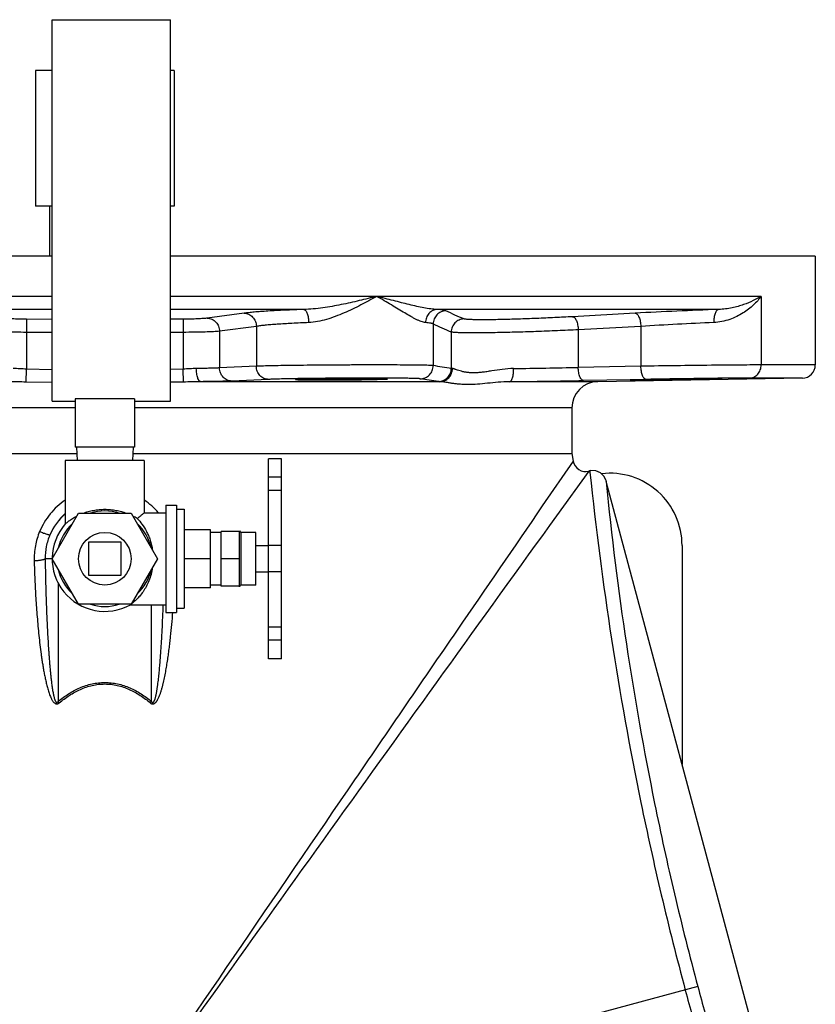
# Model space of a CAD drawing. Units: inches. Extents: x -26 to 90, y -22 to 54.
# Drawn here: x -19 to -11, y 11 to 20 of the extents above; entities that cross this region are included whole.
import ezdxf

# ---------------------------------------------------------------- set-up
doc = ezdxf.new("R2010")
doc.units = ezdxf.units.IN
doc.header["$LTSCALE"] = 1.87
doc.header["$MEASUREMENT"] = 0
doc.layers.get('0').update_dxf_attribs({"linetype": 'CONTINUOUS'})

msp = doc.modelspace()

# ---------------------------------------------------------------- linework, layer by layer
for p, q in [((-18.2364, 16.7814), (-18.2364, 20.4064)), ((-18.2364, 20.4064), (-17.1114, 20.4064)), ((-17.1114, 16.7814), (-17.1114, 20.4064)), ((-18.3939, 19.924), (-18.3939, 18.634)), ((-18.2364, 19.924), (-18.3939, 19.924)), ((-17.0789, 19.924), (-17.1114, 19.924)), ((-17.0789, 19.924), (-17.0789, 18.634)), ((-18.2364, 18.634), (-18.3939, 18.634)), ((-18.2614, 18.634), (-18.2614, 18.1589)), ((-17.0789, 18.634), (-17.1114, 18.634)), ((-18.2364, 18.1589), (-24.4863, 18.1589)), ((-10.9865, 18.1589), (-17.1114, 18.1589)), ((-10.9864, 18.1589), (-10.9864, 17.1255)), ((-18.2364, 17.7775), (-23.9726, 17.7775)), ((-11.5002, 17.7775), (-17.1114, 17.7775)), ((-11.5002, 17.7775), (-11.5002, 17.1255)), ((-18.2364, 17.6527), (-19.6274, 17.6527)), ((-15.8454, 17.6527), (-17.1114, 17.6527)), ((-16.4135, 17.6171), (-16.7627, 17.5701)), ((-11.9047, 17.6527), (-14.579, 17.6527)), ((-12.6968, 17.6171), (-13.2916, 17.5839)), ((-18.4794, 17.56), (-18.4804, 17.4352)), ((-18.2364, 17.5584), (-18.4794, 17.56)), ((-16.9934, 17.56), (-17.1114, 17.5592)), ((-16.9934, 17.56), (-16.9924, 17.4352)), ((-14.6165, 17.5153), (-14.6165, 17.1191)), ((-18.4804, 17.4352), (-18.4804, 17.086)), ((-18.2364, 17.4336), (-18.4804, 17.4352)), ((-16.9924, 17.4352), (-17.1114, 17.4343)), ((-16.9924, 17.4352), (-16.9924, 17.086)), ((-16.2965, 17.4923), (-16.646, 17.4453)), ((-16.646, 17.4453), (-16.646, 17.0975)), ((-16.2965, 17.4923), (-16.2965, 17.1132)), ((-14.4448, 17.4383), (-14.4448, 17.0927)), ((-12.6434, 17.4923), (-13.2383, 17.4591)), ((-13.2383, 17.4591), (-13.2383, 17.1021)), ((-12.6434, 17.4923), (-12.6434, 17.1132)), ((-10.9864, 17.1255), (-11.5002, 17.1255)), ((-18.4838, 16.9629), (-18.4804, 17.086)), ((-18.2364, 17.0788), (-18.4804, 17.086)), ((-16.9924, 17.086), (-17.1114, 17.0825)), ((-16.9889, 16.9629), (-16.9924, 17.086)), ((-16.2965, 17.1132), (-16.646, 17.0975)), ((-12.6434, 17.1132), (-13.2383, 17.1021)), ((-18.2365, 16.958), (-18.4838, 16.9629)), ((-16.9889, 16.9629), (-17.1113, 16.9605)), ((-14.5546, 16.9666), (-16.8246, 16.9666)), ((-16.1805, 16.9883), (-16.53, 16.9725)), ((-15.0494, 17.0002), (-15.066, 17.0003)), ((-13.0533, 16.9666), (-13.8904, 16.9666)), ((-12.7462, 16.9854), (-13.1886, 16.9771)), ((-11.1092, 17.0005), (-13.0533, 16.9666)), ((-12.5937, 16.9883), (-12.7462, 16.9854)), ((-11.1092, 17.0005), (-11.6137, 17.0005)), ((-18.2364, 16.7814), (-18.0176, 16.7814)), ((-18.0176, 16.8034), (-18.0176, 16.3439)), ((-17.4551, 16.8034), (-18.0176, 16.8034)), ((-17.4551, 16.8034), (-17.4551, 16.3439)), ((-17.4551, 16.7814), (-17.1114, 16.7814)), ((-18.0176, 16.7166), (-22.1739, 16.7166)), ((-13.2989, 16.7166), (-17.4551, 16.7166)), ((-13.2989, 16.7166), (-13.2989, 16.2839)), ((-22.1739, 16.2839), (-18.0032, 16.2839)), ((-17.4551, 16.3439), (-18.0176, 16.3439)), ((-18.0064, 16.3439), (-17.9998, 16.2189)), ((-17.4664, 16.3439), (-17.4729, 16.2189)), ((-17.4695, 16.2839), (-13.2989, 16.2839)), ((-13.2989, 16.2839), (-13.2867, 16.2125)), ((-18.1114, 16.2189), (-18.1114, 15.6154)), ((-17.3614, 16.2189), (-18.1114, 16.2189)), ((-17.3614, 16.2189), (-17.3614, 15.7214)), ((-16.1814, 14.3339), (-16.1814, 16.2339)), ((-16.0564, 16.2339), (-16.1814, 16.2339)), ((-16.0564, 14.3339), (-16.0564, 16.2339)), ((-13.2867, 16.2125), (-13.5798, 15.7857)), ((-13.1373, 16.1168), (-13.4443, 15.6928)), ((-13.1312, 16.1184), (-13.1373, 16.1168)), ((-13.1195, 16.1211), (-13.1291, 16.119)), ((-13.1291, 16.119), (-13.1276, 16.105)), ((-16.0564, 16.058), (-16.1814, 16.058)), ((-12.976, 16.0306), (-12.9746, 16.0169)), ((-11.3853, 10.0941), (-12.9725, 16.0175)), ((-16.0564, 15.9339), (-16.1814, 15.9339)), ((-17.3615, 15.7213), (-17.3614, 15.7214)), ((-17.3614, 15.7214), (-17.1564, 15.7214)), ((-17.1564, 15.7939), (-17.1564, 14.7739)), ((-17.1564, 15.7939), (-17.0564, 15.7939)), ((-17.0564, 15.7939), (-17.0564, 14.7739)), ((-17.0564, 15.7544), (-16.9814, 15.7544)), ((-16.9814, 15.7544), (-16.9814, 14.8134)), ((-18.2364, 15.2839), (-17.9864, 15.7169)), ((-17.9864, 15.7169), (-17.4864, 15.7169)), ((-17.4864, 15.7169), (-17.2364, 15.2839)), ((-18.1114, 15.6146), (-18.1113, 15.6147)), ((-18.1113, 15.6147), (-18.1105, 15.6154)), ((-16.7314, 15.5589), (-16.9814, 15.5589)), ((-16.7314, 15.009), (-16.7314, 15.5589)), ((-16.6314, 15.5339), (-16.7314, 15.5339)), ((-16.6314, 15.0241), (-16.6314, 15.5437)), ((-16.4564, 15.5437), (-16.6314, 15.5437)), ((-16.4564, 15.0183), (-16.4564, 15.5495)), ((-16.4408, 15.0339), (-16.4408, 15.5339)), ((-16.3014, 15.5339), (-16.4408, 15.5339)), ((-16.3014, 15.0339), (-16.3014, 15.5339)), ((-17.8926, 15.4402), (-17.8926, 15.1277)), ((-17.5801, 15.4402), (-17.8926, 15.4402)), ((-17.5801, 15.1277), (-17.5801, 15.4402)), ((-16.3014, 15.4089), (-16.1814, 15.4089)), ((-16.0564, 15.4089), (-16.1814, 15.4089)), ((-12.252, 15.4089), (-12.252, 13.3287)), ((-18.2364, 15.2839), (-18.303, 15.2839)), ((-17.9864, 14.8509), (-18.2364, 15.2839)), ((-17.2364, 15.2839), (-17.4864, 14.8509)), ((-16.7314, 15.2839), (-16.9814, 15.2839)), ((-16.4564, 15.2839), (-16.6314, 15.2839)), ((-16.3014, 15.1589), (-16.1814, 15.1589)), ((-16.0564, 15.1589), (-16.1814, 15.1589)), ((-17.8926, 15.1277), (-17.5801, 15.1277)), ((-18.1803, 15.0572), (-18.1803, 13.9273)), ((-16.7314, 15.009), (-16.9814, 15.009)), ((-16.6314, 15.0339), (-16.7314, 15.0339)), ((-16.4564, 15.0241), (-16.6314, 15.0241)), ((-16.3014, 15.0339), (-16.4408, 15.0339)), ((-17.4864, 14.8509), (-17.9864, 14.8509)), ((-17.4932, 14.8472), (-17.4943, 14.8464)), ((-17.4934, 14.8464), (-17.1564, 14.8464)), ((-17.2925, 13.9273), (-17.2925, 14.8464)), ((-17.0564, 14.8134), (-16.9814, 14.8134)), ((-17.1564, 14.7739), (-17.0564, 14.7739)), ((-16.0564, 14.6339), (-16.1814, 14.6339)), ((-16.0564, 14.5089), (-16.1814, 14.5089)), ((-16.0564, 14.3339), (-16.1814, 14.3339)), ((-18.169, 13.9138), (-18.1803, 13.9273)), ((-17.3038, 13.9138), (-17.2925, 13.9273)), ((-12.1026, 11.2176), (-17.7364, 9.7081))]:
    msp.add_line(p, q)
msp.add_lwpolyline([(-12.976, 16.0306), (-12.9915, 16.0657), (-13.0255, 16.101), (-13.0705, 16.1205), (-13.1195, 16.1211)])
msp.add_circle((-17.7364, 15.2839), 0.25)
for centre, radius, start, end in [((-10.5387, -21.6116), 39.2881, 91.99263, 93.14893), ((-10.7546, -12.5534), 30.105, 92.27605, 93.59722), ((-11.1114, 17.1255), 0.125, 271, 360), ((-14.7898, 89.6205), 72.535, 270.740541, 271.225647), ((-14.9613, 111.676), 94.7155, 270.647816, 271.072429), ((-13.0489, 16.7166), 0.25, 91, 180), ((-10.919, -73.5608), 90.5646, 90.60062, 91.059548), ((-13.1684, 16.2327), 0.12, 189.6711, 285.0001), ((-12.9395, 15.4089), 0.6875, 0, 96.42863), ((-17.7446, 15.2822), 0.6784, 40.45861, 55.49036), ((-17.7364, 15.2839), 0.4538, 72.5998, 107.4002), ((-17.7389, 15.2883), 0.5646, 131.31018, 156.71073), ((-17.7364, 15.2839), 0.5687, 131.30419, 156.40294), ((941.9504, -674.0285), 1178.3439, 144.1736175, 144.5317207), ((-17.7222, 15.2048), 0.5462, 57.48243, 62.50432), ((-17.7364, 15.2839), 0.5, 138.59102, 299.08483), ((-17.7364, 15.2839), 0.4538, 132.5998, 167.4002), ((-17.7364, 15.2839), 0.4538, 12.5998, 47.4002), ((-16.4408, 15.5495), 0.0156, 180, 270), ((-17.7364, 15.2839), 0.4538, 192.5998, 227.4002), ((-17.7364, 15.2839), 0.4538, 312.5998, 347.4002), ((-16.4408, 15.0183), 0.0156, 90, 180), ((-17.7364, 15.2839), 0.4538, 252.5998, 287.4002), ((-17.7457, 15.2046), 0.4376, 305.25174, 305.93274)]:
    msp.add_arc(centre, radius, start, end)
for points, knots in [([(-15.1533, 17.7775), (-15.2083, 17.7635), (-15.3201, 17.7357), (-15.4616, 17.704), (-15.5776, 17.6819), (-15.6661, 17.6677), (-15.7555, 17.657), (-15.8154, 17.6533), (-15.8454, 17.6527)], [0, 0, 0, 0, 0.241735, 0.49069, 0.617146, 0.744476, 0.872272, 1, 1, 1, 1]), ([(-15.1533, 17.7775), (-15.2029, 17.7491), (-15.2788, 17.7074), (-15.3828, 17.6555), (-15.4635, 17.6187), (-15.5458, 17.5854), (-15.6295, 17.5573), (-15.7138, 17.5363), (-15.7709, 17.529), (-15.7991, 17.5279)], [0, 0, 0, 0, 0.245937, 0.372121, 0.499425, 0.62699, 0.753801, 0.878621, 1, 1, 1, 1]), ([(-14.579, 17.6527), (-14.589, 17.653), (-14.6094, 17.6543), (-14.6515, 17.659), (-14.7064, 17.6681), (-14.7746, 17.6823), (-14.8458, 17.699), (-14.9195, 17.7173), (-15.0223, 17.7437), (-15.1004, 17.7641), (-15.1533, 17.7775)], [0, 0, 0, 0, 0.050969, 0.10407, 0.216041, 0.334741, 0.459163, 0.588498, 0.722095, 1, 1, 1, 1]), ([(-14.6899, 17.5279), (-14.6964, 17.5285), (-14.71, 17.5311), (-14.731, 17.5378), (-14.7536, 17.547), (-14.7778, 17.5584), (-14.8033, 17.5716), (-14.84, 17.5918), (-14.8886, 17.6201), (-14.9497, 17.6568), (-15.0145, 17.696), (-15.0827, 17.7367), (-15.1294, 17.7639), (-15.1533, 17.7775)], [0, 0, 0, 0, 0.036921, 0.078619, 0.12496, 0.175604, 0.230155, 0.288224, 0.413525, 0.549086, 0.692998, 0.843726, 1, 1, 1, 1]), ([(-11.5002, 17.7775), (-11.5106, 17.7632), (-11.5338, 17.7345), (-11.5738, 17.6938), (-11.6203, 17.6545), (-11.6733, 17.6177), (-11.733, 17.5845), (-11.8235, 17.5462), (-11.8987, 17.5299), (-11.9502, 17.5279)], [0, 0, 0, 0, 0.100486, 0.208084, 0.322694, 0.444278, 0.572846, 0.708444, 1, 1, 1, 1]), ([(-11.5002, 17.7775), (-11.5246, 17.7626), (-11.5792, 17.7333), (-11.6535, 17.7029), (-11.7214, 17.6815), (-11.7783, 17.6674), (-11.8399, 17.6568), (-11.8827, 17.6533), (-11.9047, 17.6527)], [0, 0, 0, 0, 0.200674, 0.433674, 0.562362, 0.699375, 0.845063, 1, 1, 1, 1]), ([(-15.8454, 17.6527), (-15.906, 17.6506), (-16.0197, 17.6462), (-16.1565, 17.6391), (-16.2532, 17.6326), (-16.3143, 17.6278), (-16.3669, 17.6228), (-16.3989, 17.6191), (-16.4135, 17.6171)], [0, 0, 0, 0, 0.319429, 0.599829, 0.721752, 0.829774, 0.922836, 1, 1, 1, 1]), ([(-16.4135, 17.6171), (-16.3984, 17.617), (-16.3676, 17.61), (-16.3292, 17.5819), (-16.3033, 17.5407), (-16.2968, 17.5085), (-16.2965, 17.4923)], [0, 0, 0, 0, 0.240397, 0.487496, 0.741877, 1, 1, 1, 1]), ([(-15.8454, 17.6527), (-15.844, 17.6525), (-15.841, 17.6518), (-15.8367, 17.6495), (-15.8325, 17.6461), (-15.8267, 17.6398), (-15.8202, 17.6292), (-15.8134, 17.6137), (-15.8078, 17.5951), (-15.8034, 17.5741), (-15.8004, 17.5514), (-15.7994, 17.5358), (-15.7991, 17.5279)], [0, 0, 0, 0, 0.031318, 0.065479, 0.103634, 0.14652, 0.247709, 0.369398, 0.509534, 0.664579, 0.830091, 1, 1, 1, 1]), ([(-14.579, 17.6527), (-14.5862, 17.6524), (-14.6008, 17.6501), (-14.6217, 17.6424), (-14.6409, 17.6304), (-14.6634, 17.6094), (-14.6838, 17.5752), (-14.6897, 17.5437), (-14.6899, 17.5279)], [0, 0, 0, 0, 0.119044, 0.239817, 0.36231, 0.486834, 0.741012, 1, 1, 1, 1]), ([(-14.4952, 17.6402), (-14.5111, 17.6397), (-14.5431, 17.6324), (-14.5832, 17.6044), (-14.61, 17.5635), (-14.6164, 17.5313), (-14.6165, 17.5153)], [0, 0, 0, 0, 0.249557, 0.49955, 0.749805, 1, 1, 1, 1]), ([(-14.4952, 17.6402), (-14.4967, 17.6409), (-14.5002, 17.6422), (-14.5065, 17.6438), (-14.5145, 17.6454), (-14.5284, 17.6477), (-14.5501, 17.6503), (-14.5686, 17.6519), (-14.579, 17.6527)], [0, 0, 0, 0, 0.056841, 0.132908, 0.228572, 0.343926, 0.633467, 1, 1, 1, 1]), ([(-14.3248, 17.5631), (-14.3535, 17.5746), (-14.4108, 17.5994), (-14.467, 17.6263), (-14.4952, 17.6402)], [0, 0, 0, 0, 0.495442, 1, 1, 1, 1]), ([(-12.6968, 17.6171), (-12.6952, 17.6171), (-12.692, 17.6166), (-12.6872, 17.6146), (-12.6825, 17.6115), (-12.676, 17.6055), (-12.6685, 17.5951), (-12.6608, 17.5795), (-12.6542, 17.5608), (-12.6489, 17.5394), (-12.6452, 17.5163), (-12.6438, 17.5004), (-12.6434, 17.4923)], [0, 0, 0, 0, 0.032911, 0.068168, 0.106992, 0.150216, 0.251426, 0.372693, 0.512208, 0.666514, 0.831164, 1, 1, 1, 1]), ([(-11.9047, 17.6527), (-11.9064, 17.6525), (-11.9097, 17.6518), (-11.9145, 17.6495), (-11.9192, 17.6461), (-11.9254, 17.6399), (-11.9323, 17.6293), (-11.9391, 17.6137), (-11.9445, 17.5951), (-11.9482, 17.574), (-11.9503, 17.5514), (-11.9504, 17.5358), (-11.9502, 17.5279)], [0, 0, 0, 0, 0.034979, 0.072001, 0.112179, 0.156315, 0.258109, 0.378697, 0.516737, 0.669244, 0.832223, 1, 1, 1, 1]), ([(-18.4794, 17.56), (-18.5035, 17.5602), (-18.5498, 17.561), (-18.6142, 17.563), (-18.6614, 17.5655), (-18.692, 17.568), (-18.7046, 17.5694), (-18.7101, 17.5701)], [0, 0, 0, 0, 0.314063, 0.601056, 0.836334, 0.928124, 1, 1, 1, 1]), ([(-16.7627, 17.5701), (-16.7682, 17.5694), (-16.7807, 17.568), (-16.8114, 17.5655), (-16.8586, 17.563), (-16.923, 17.561), (-16.9692, 17.5602), (-16.9934, 17.56)], [0, 0, 0, 0, 0.07187, 0.163655, 0.398927, 0.685922, 1, 1, 1, 1]), ([(-16.7627, 17.5701), (-16.7477, 17.5699), (-16.7169, 17.5629), (-16.6786, 17.5348), (-16.6528, 17.4936), (-16.6463, 17.4614), (-16.646, 17.4453)], [0, 0, 0, 0, 0.240404, 0.487507, 0.741882, 1, 1, 1, 1]), ([(-15.7991, 17.5279), (-15.8522, 17.5258), (-15.9518, 17.5214), (-16.0716, 17.5143), (-16.1562, 17.5078), (-16.2097, 17.503), (-16.2557, 17.498), (-16.2838, 17.4943), (-16.2965, 17.4923)], [0, 0, 0, 0, 0.319268, 0.599604, 0.721534, 0.829593, 0.922726, 1, 1, 1, 1]), ([(-14.6165, 17.5153), (-14.6177, 17.516), (-14.6208, 17.5173), (-14.6263, 17.519), (-14.6333, 17.5206), (-14.6456, 17.5229), (-14.6646, 17.5255), (-14.6808, 17.5271), (-14.6899, 17.5279)], [0, 0, 0, 0, 0.057853, 0.134503, 0.230437, 0.345809, 0.634752, 1, 1, 1, 1]), ([(-14.4448, 17.4383), (-14.4737, 17.4498), (-14.5314, 17.4745), (-14.588, 17.5014), (-14.6165, 17.5153)], [0, 0, 0, 0, 0.495701, 1, 1, 1, 1]), ([(-14.3248, 17.5631), (-14.3406, 17.5625), (-14.3723, 17.5551), (-14.412, 17.527), (-14.4385, 17.4862), (-14.4448, 17.4542), (-14.4448, 17.4383)], [0, 0, 0, 0, 0.249546, 0.499502, 0.749748, 1, 1, 1, 1]), ([(-13.2916, 17.5839), (-13.3478, 17.5808), (-13.4625, 17.5749), (-13.6345, 17.5672), (-13.7777, 17.5619), (-13.8883, 17.5586), (-13.9656, 17.5567), (-14.0375, 17.5554), (-14.1032, 17.5547), (-14.1617, 17.5545), (-14.2121, 17.555), (-14.2487, 17.5559), (-14.2735, 17.557), (-14.2886, 17.558), (-14.3012, 17.559), (-14.3113, 17.5602), (-14.319, 17.5614), (-14.3232, 17.5625), (-14.3248, 17.5631)], [0, 0, 0, 0, 0.163364, 0.332948, 0.499501, 0.578761, 0.653873, 0.723803, 0.787584, 0.84434, 0.893296, 0.933792, 0.950695, 0.965294, 0.977545, 0.987417, 0.994896, 1, 1, 1, 1]), ([(-13.2916, 17.5839), (-13.29, 17.5839), (-13.2868, 17.5834), (-13.282, 17.5814), (-13.2773, 17.5783), (-13.2708, 17.5723), (-13.2634, 17.5619), (-13.2556, 17.5463), (-13.249, 17.5275), (-13.2438, 17.5062), (-13.2401, 17.4831), (-13.2387, 17.4672), (-13.2383, 17.4591)], [0, 0, 0, 0, 0.032916, 0.068191, 0.107038, 0.150287, 0.251539, 0.372824, 0.512332, 0.666609, 0.831214, 1, 1, 1, 1]), ([(-18.4804, 17.4352), (-18.5166, 17.4354), (-18.5861, 17.4361), (-18.6827, 17.4382), (-18.7537, 17.4407), (-18.7997, 17.4432), (-18.8186, 17.4445), (-18.8268, 17.4453)], [0, 0, 0, 0, 0.31407, 0.601153, 0.836517, 0.928271, 1, 1, 1, 1]), ([(-16.646, 17.4453), (-16.6542, 17.4445), (-16.6731, 17.4432), (-16.7191, 17.4407), (-16.79, 17.4382), (-16.8867, 17.4361), (-16.9561, 17.4354), (-16.9924, 17.4352)], [0, 0, 0, 0, 0.071724, 0.163473, 0.39883, 0.685915, 1, 1, 1, 1]), ([(-13.2383, 17.4591), (-13.304, 17.456), (-13.4379, 17.45), (-13.6388, 17.4424), (-13.8059, 17.4371), (-13.935, 17.4338), (-14.0253, 17.4319), (-14.1093, 17.4306), (-14.1859, 17.4298), (-14.2541, 17.4297), (-14.313, 17.4302), (-14.3558, 17.4311), (-14.3848, 17.4322), (-14.4024, 17.4331), (-14.4171, 17.4342), (-14.429, 17.4353), (-14.437, 17.4365), (-14.442, 17.4375), (-14.444, 17.438), (-14.4448, 17.4383)], [0, 0, 0, 0, 0.163405, 0.333016, 0.499554, 0.578792, 0.653876, 0.723778, 0.787538, 0.844286, 0.893248, 0.933764, 0.950681, 0.965295, 0.977559, 0.98744, 0.994917, 0.997755, 1, 1, 1, 1]), ([(-14.6165, 17.1191), (-14.6178, 17.1193), (-14.6209, 17.1196), (-14.6291, 17.1202), (-14.6431, 17.1209), (-14.6642, 17.1217), (-14.691, 17.1224), (-14.7233, 17.123), (-14.7609, 17.1236), (-14.8036, 17.1241), (-14.8696, 17.1247), (-14.9622, 17.1252), (-15.0836, 17.1255), (-15.2162, 17.1255), (-15.3563, 17.1252), (-15.5, 17.1246), (-15.6874, 17.1234), (-15.8666, 17.1217), (-16.0326, 17.1194), (-16.1368, 17.1176), (-16.2231, 17.1157), (-16.2743, 17.1141), (-16.2965, 17.1132)], [0, 0, 0, 0, 0.00235, 0.00559, 0.014716, 0.027321, 0.043326, 0.06261, 0.085052, 0.110492, 0.138753, 0.20295, 0.275866, 0.35549, 0.439624, 0.525946, 0.612071, 0.774294, 0.845913, 0.9085, 0.960348, 1, 1, 1, 1]), ([(-11.5002, 17.1255), (-11.5272, 17.1255), (-11.5904, 17.1253), (-11.6978, 17.1246), (-11.8287, 17.1235), (-12.035, 17.1215), (-12.3086, 17.1182), (-12.5318, 17.115), (-12.6434, 17.1132)], [0, 0, 0, 0, 0.070723, 0.165916, 0.281896, 0.414219, 0.707103, 1, 1, 1, 1]), ([(-11.6137, 17.0005), (-11.5988, 17.0008), (-11.5684, 17.0079), (-11.5307, 17.0362), (-11.5059, 17.0774), (-11.5002, 17.1095), (-11.5002, 17.1255)], [0, 0, 0, 0, 0.24081, 0.487188, 0.741039, 1, 1, 1, 1]), ([(-18.4804, 17.086), (-18.5016, 17.0868), (-18.5434, 17.0892), (-18.5853, 17.0913), (-18.6059, 17.0916)], [0, 0, 0, 0, 0.507386, 1, 1, 1, 1]), ([(-16.8668, 17.0916), (-16.8875, 17.0913), (-16.9293, 17.0892), (-16.9712, 17.0868), (-16.9924, 17.086)], [0, 0, 0, 0, 0.492612, 1, 1, 1, 1]), ([(-16.646, 17.0975), (-16.6584, 17.0967), (-16.6878, 17.0954), (-16.7379, 17.0939), (-16.7991, 17.0926), (-16.8433, 17.0919), (-16.8668, 17.0916)], [0, 0, 0, 0, 0.169185, 0.399331, 0.680352, 1, 1, 1, 1]), ([(-16.8246, 16.9666), (-16.8259, 16.9667), (-16.8288, 16.9672), (-16.8329, 16.9693), (-16.8369, 16.9725), (-16.8407, 16.9768), (-16.8444, 16.9821), (-16.8493, 16.9911), (-16.8547, 17.0046), (-16.8598, 17.0234), (-16.8637, 17.0447), (-16.8661, 17.0677), (-16.8668, 17.0835), (-16.8668, 17.0916)], [0, 0, 0, 0, 0.029703, 0.061952, 0.098203, 0.139398, 0.186078, 0.238386, 0.35935, 0.500317, 0.657533, 0.82626, 1, 1, 1, 1]), ([(-16.53, 16.9725), (-16.545, 16.9725), (-16.5759, 16.9793), (-16.6143, 17.0075), (-16.6398, 17.0489), (-16.6459, 17.0813), (-16.646, 17.0975)], [0, 0, 0, 0, 0.240626, 0.487173, 0.741218, 1, 1, 1, 1]), ([(-16.1805, 16.9883), (-16.1955, 16.9883), (-16.2264, 16.9951), (-16.2648, 17.0233), (-16.2903, 17.0647), (-16.2964, 17.097), (-16.2965, 17.1132)], [0, 0, 0, 0, 0.240624, 0.487171, 0.741217, 1, 1, 1, 1]), ([(-14.7399, 16.9941), (-14.7238, 16.9943), (-14.6913, 17.001), (-14.6503, 17.0289), (-14.6229, 17.0703), (-14.6165, 17.1029), (-14.6165, 17.1191)], [0, 0, 0, 0, 0.249531, 0.499399, 0.749619, 1, 1, 1, 1]), ([(-14.4448, 17.0927), (-14.4735, 17.0966), (-14.5307, 17.1051), (-14.5879, 17.1143), (-14.6165, 17.1191)], [0, 0, 0, 0, 0.499451, 1, 1, 1, 1]), ([(-14.5679, 16.9677), (-14.5518, 16.9679), (-14.5194, 16.9747), (-14.4786, 17.0026), (-14.4512, 17.044), (-14.4448, 17.0765), (-14.4448, 17.0927)], [0, 0, 0, 0, 0.249535, 0.499395, 0.749608, 1, 1, 1, 1]), ([(-14.5546, 16.9666), (-14.5388, 16.9668), (-14.5067, 16.9737), (-14.4664, 17.0017), (-14.4396, 17.043), (-14.4333, 17.0755), (-14.4332, 17.0916)], [0, 0, 0, 0, 0.247957, 0.497221, 0.748107, 1, 1, 1, 1]), ([(-14.4332, 17.0916), (-14.4355, 17.0917), (-14.4394, 17.092), (-14.4432, 17.0924), (-14.4448, 17.0927)], [0, 0, 0, 0, 0.588249, 1, 1, 1, 1]), ([(-13.8523, 17.0916), (-13.8882, 17.0911), (-13.9578, 17.0851), (-14.0422, 17.0716), (-14.106, 17.0615), (-14.1506, 17.0553), (-14.1929, 17.0512), (-14.2326, 17.0497), (-14.2694, 17.051), (-14.303, 17.0549), (-14.3333, 17.0609), (-14.3601, 17.0683), (-14.3834, 17.076), (-14.4005, 17.0823), (-14.4126, 17.0865), (-14.4202, 17.089), (-14.427, 17.0908), (-14.4313, 17.0914), (-14.4332, 17.0916)], [0, 0, 0, 0, 0.182899, 0.354686, 0.435407, 0.512086, 0.584296, 0.651713, 0.714157, 0.771584, 0.823988, 0.871262, 0.913099, 0.94896, 0.964428, 0.978128, 0.98999, 1, 1, 1, 1]), ([(-13.8904, 16.9666), (-13.8891, 16.9667), (-13.8864, 16.9672), (-13.8825, 16.9693), (-13.8788, 16.9725), (-13.8752, 16.9767), (-13.8718, 16.9821), (-13.8673, 16.9911), (-13.8624, 17.0046), (-13.8578, 17.0234), (-13.8545, 17.0447), (-13.8526, 17.0677), (-13.8523, 17.0835), (-13.8523, 17.0916)], [0, 0, 0, 0, 0.028573, 0.059701, 0.094962, 0.135357, 0.181448, 0.233376, 0.354166, 0.495661, 0.653998, 0.824326, 1, 1, 1, 1]), ([(-13.1886, 16.9771), (-13.1902, 16.9771), (-13.1934, 16.9776), (-13.1982, 16.9795), (-13.2028, 16.9826), (-13.2091, 16.9885), (-13.2163, 16.9989), (-13.2236, 17.0145), (-13.2297, 17.0334), (-13.2343, 17.0548), (-13.2373, 17.078), (-13.2382, 17.094), (-13.2383, 17.1021)], [0, 0, 0, 0, 0.032995, 0.06804, 0.106462, 0.149196, 0.249444, 0.370075, 0.509446, 0.664154, 0.829749, 1, 1, 1, 1]), ([(-12.5937, 16.9883), (-12.5953, 16.9883), (-12.5985, 16.9887), (-12.6033, 16.9906), (-12.6079, 16.9937), (-12.6142, 16.9997), (-12.6215, 17.0101), (-12.6287, 17.0257), (-12.6348, 17.0445), (-12.6395, 17.0659), (-12.6425, 17.0891), (-12.6433, 17.1051), (-12.6434, 17.1132)], [0, 0, 0, 0, 0.032994, 0.068037, 0.106455, 0.149185, 0.249425, 0.370052, 0.509424, 0.664137, 0.82974, 1, 1, 1, 1]), ([(-18.4838, 16.9629), (-18.5113, 16.9634), (-18.5661, 16.9649), (-18.6209, 16.9664), (-18.6482, 16.9666)], [0, 0, 0, 0, 0.501748, 1, 1, 1, 1]), ([(-16.8246, 16.9666), (-16.8519, 16.9664), (-16.9067, 16.9649), (-16.9615, 16.9634), (-16.9889, 16.9629)], [0, 0, 0, 0, 0.49825, 1, 1, 1, 1]), ([(-16.53, 16.9725), (-16.5466, 16.9717), (-16.5858, 16.9705), (-16.6526, 16.9689), (-16.7342, 16.9676), (-16.7932, 16.9669), (-16.8246, 16.9666)], [0, 0, 0, 0, 0.169152, 0.399308, 0.680345, 1, 1, 1, 1]), ([(-15.9285, 16.9948), (-15.9779, 16.994), (-16.0466, 16.9926), (-16.1306, 16.9902), (-16.1652, 16.989), (-16.1805, 16.9883)], [0, 0, 0, 0, 0.587616, 0.818033, 1, 1, 1, 1]), ([(-15.066, 17.0003), (-15.1349, 17.0005), (-15.2794, 17.0006), (-15.4991, 16.9997), (-15.7177, 16.9979), (-15.8607, 16.996), (-15.9285, 16.9948)], [0, 0, 0, 0, 0.239688, 0.502528, 0.764075, 1, 1, 1, 1]), ([(-15.9256, 16.9847), (-15.9256, 16.9848), (-15.9254, 16.985), (-15.925, 16.9851), (-15.9243, 16.9853), (-15.923, 16.9856), (-15.9205, 16.9859), (-15.9169, 16.9862), (-15.9122, 16.9866), (-15.9065, 16.987), (-15.8997, 16.9873), (-15.892, 16.9877), (-15.8833, 16.9881), (-15.8698, 16.9886), (-15.8507, 16.9892), (-15.8252, 16.9899), (-15.7965, 16.9906), (-15.7648, 16.9912), (-15.7304, 16.9919), (-15.6937, 16.9924), (-15.6412, 16.9931), (-15.5724, 16.9939), (-15.4881, 16.9945), (-15.4039, 16.9949), (-15.3351, 16.9951), (-15.2826, 16.995), (-15.2458, 16.9949), (-15.2115, 16.9947), (-15.1798, 16.9945), (-15.151, 16.9942), (-15.1255, 16.9939), (-15.1064, 16.9935), (-15.0929, 16.9932), (-15.0843, 16.9929), (-15.0765, 16.9927), (-15.0698, 16.9924), (-15.0641, 16.9922), (-15.0594, 16.9919), (-15.0557, 16.9916), (-15.0533, 16.9913), (-15.0519, 16.9911), (-15.0512, 16.9909), (-15.0508, 16.9908), (-15.0506, 16.9906), (-15.0506, 16.9906)], [0, 0, 0, 0, 0.000253, 0.000751, 0.001533, 0.002607, 0.00564, 0.009851, 0.015237, 0.021789, 0.029496, 0.038336, 0.048283, 0.059314, 0.084529, 0.113753, 0.146688, 0.183022, 0.222416, 0.264477, 0.308806, 0.402549, 0.500038, 0.597527, 0.691273, 0.735603, 0.777665, 0.817059, 0.853392, 0.886325, 0.915545, 0.940755, 0.951782, 0.961726, 0.970561, 0.978263, 0.98481, 0.99019, 0.994395, 0.99742, 0.99849, 0.999266, 0.999757, 1, 1, 1, 1]), ([(-15.0506, 16.9906), (-15.0506, 16.9905), (-15.0508, 16.9903), (-15.0512, 16.9902), (-15.0519, 16.99), (-15.0533, 16.9898), (-15.0557, 16.9895), (-15.0594, 16.9891), (-15.0641, 16.9888), (-15.0698, 16.9884), (-15.0765, 16.988), (-15.0842, 16.9877), (-15.0929, 16.9873), (-15.1064, 16.9868), (-15.1255, 16.9861), (-15.151, 16.9854), (-15.1797, 16.9847), (-15.2114, 16.984), (-15.2458, 16.9833), (-15.2825, 16.9827), (-15.3351, 16.9819), (-15.4038, 16.9811), (-15.4881, 16.9803), (-15.5724, 16.9799), (-15.6411, 16.9797), (-15.6937, 16.9798), (-15.7304, 16.9799), (-15.7648, 16.9801), (-15.7965, 16.9804), (-15.8252, 16.9807), (-15.8507, 16.9811), (-15.8698, 16.9815), (-15.8833, 16.9819), (-15.892, 16.9821), (-15.8997, 16.9824), (-15.9064, 16.9827), (-15.9122, 16.983), (-15.9169, 16.9833), (-15.9205, 16.9836), (-15.923, 16.9839), (-15.9243, 16.9842), (-15.925, 16.9843), (-15.9254, 16.9845), (-15.9256, 16.9847), (-15.9256, 16.9847)], [0, 0, 0, 0, 0.000245, 0.000738, 0.001518, 0.00259, 0.005621, 0.009831, 0.015216, 0.021767, 0.029474, 0.038314, 0.048261, 0.059292, 0.084507, 0.113732, 0.146667, 0.183001, 0.222395, 0.264456, 0.308784, 0.402526, 0.500013, 0.597501, 0.691246, 0.735575, 0.777636, 0.81703, 0.853362, 0.886294, 0.915515, 0.940725, 0.951753, 0.961697, 0.970533, 0.978236, 0.984784, 0.990165, 0.994372, 0.997401, 0.998473, 0.999253, 0.999748, 1, 1, 1, 1]), ([(-14.7399, 16.9941), (-14.7415, 16.9944), (-14.7452, 16.9948), (-14.752, 16.9953), (-14.7608, 16.9958), (-14.7768, 16.9965), (-14.8019, 16.9973), (-14.8378, 16.9981), (-14.8812, 16.9988), (-14.9317, 16.9994), (-14.9885, 16.9999), (-15.0285, 17.0001), (-15.0494, 17.0002)], [0, 0, 0, 0, 0.014979, 0.036845, 0.065546, 0.101018, 0.191903, 0.308407, 0.449235, 0.612724, 0.797031, 1, 1, 1, 1]), ([(-14.5679, 16.9677), (-14.5966, 16.9716), (-14.654, 16.9801), (-14.7113, 16.9893), (-14.7399, 16.9941)], [0, 0, 0, 0, 0.499551, 1, 1, 1, 1]), ([(-14.5546, 16.9666), (-14.5572, 16.9667), (-14.5617, 16.967), (-14.5661, 16.9674), (-14.5679, 16.9677)], [0, 0, 0, 0, 0.588326, 1, 1, 1, 1]), ([(-13.8904, 16.9666), (-13.9269, 16.9663), (-13.9974, 16.9618), (-14.0992, 16.9509), (-14.1941, 16.9416), (-14.2692, 16.9384), (-14.3256, 16.9395), (-14.3651, 16.942), (-14.4026, 16.9458), (-14.4378, 16.9505), (-14.4708, 16.9558), (-14.5012, 16.9608), (-14.5288, 16.9648), (-14.5464, 16.9664), (-14.5546, 16.9666)], [0, 0, 0, 0, 0.164026, 0.317525, 0.460531, 0.592864, 0.654982, 0.714339, 0.770838, 0.824302, 0.874438, 0.920818, 0.962882, 1, 1, 1, 1]), ([(-11.8711, 16.9945), (-11.8711, 16.9945), (-11.8711, 16.9944), (-11.8713, 16.9944), (-11.8717, 16.9943), (-11.8724, 16.9943), (-11.8733, 16.9942), (-11.8745, 16.9941), (-11.8759, 16.994), (-11.8776, 16.9939), (-11.8804, 16.9938), (-11.8846, 16.9936), (-11.8903, 16.9934), (-11.897, 16.9932), (-11.9047, 16.9929), (-11.9134, 16.9927), (-11.9231, 16.9924), (-11.9336, 16.9921), (-11.9495, 16.9917), (-11.9715, 16.9912), (-12.0002, 16.9905), (-12.0319, 16.9898), (-12.0663, 16.9891), (-12.103, 16.9884), (-12.1417, 16.9877), (-12.182, 16.9869), (-12.2378, 16.9859), (-12.3086, 16.9847), (-12.3794, 16.9836), (-12.4352, 16.9827), (-12.4755, 16.9822), (-12.5141, 16.9816), (-12.5509, 16.9811), (-12.5852, 16.9807), (-12.6169, 16.9804), (-12.6457, 16.9801), (-12.6677, 16.9799), (-12.6835, 16.9798), (-12.6941, 16.9798), (-12.7038, 16.9798), (-12.7125, 16.9798), (-12.7202, 16.9798), (-12.7269, 16.9798), (-12.7326, 16.9798), (-12.7368, 16.9799), (-12.7396, 16.98), (-12.7413, 16.98), (-12.7427, 16.9801), (-12.7439, 16.9801), (-12.7448, 16.9802), (-12.7455, 16.9802), (-12.7458, 16.9803), (-12.7461, 16.9803), (-12.7461, 16.9804)], [0, 0, 0, 0, 0.000054, 0.000175, 0.000636, 0.001396, 0.002454, 0.003811, 0.005466, 0.007417, 0.009664, 0.015041, 0.021588, 0.029292, 0.038131, 0.048079, 0.059113, 0.071207, 0.084336, 0.113572, 0.146522, 0.182872, 0.222284, 0.264364, 0.308712, 0.354906, 0.402494, 0.500021, 0.597549, 0.645138, 0.691333, 0.735682, 0.777762, 0.817174, 0.853524, 0.886471, 0.915703, 0.92883, 0.940922, 0.951952, 0.961897, 0.970732, 0.978433, 0.984976, 0.990348, 0.992593, 0.994542, 0.996195, 0.99755, 0.998607, 0.999366, 0.999826, 1, 1, 1, 1]), ([(-12.7461, 16.9804), (-12.7461, 16.9804), (-12.746, 16.9804), (-12.7458, 16.9805), (-12.7454, 16.9806), (-12.7446, 16.9807), (-12.7435, 16.9808), (-12.7421, 16.9809), (-12.7404, 16.981), (-12.7383, 16.9811), (-12.735, 16.9813), (-12.7301, 16.9815), (-12.7233, 16.9818), (-12.7153, 16.9821), (-12.7062, 16.9824), (-12.6959, 16.9827), (-12.6845, 16.983), (-12.672, 16.9834), (-12.6533, 16.9839), (-12.6276, 16.9845), (-12.6063, 16.985), (-12.5951, 16.9852)], [0, 0, 0, 0, 0.000384, 0.001219, 0.004403, 0.009642, 0.016939, 0.026289, 0.037687, 0.051125, 0.066596, 0.103606, 0.148648, 0.201584, 0.262229, 0.330399, 0.405908, 0.48857, 0.578159, 0.776967, 1, 1, 1, 1]), ([(-12.5951, 16.9852), (-12.5602, 16.986), (-12.5058, 16.9871), (-12.431, 16.9885), (-12.3705, 16.9896), (-12.3086, 16.9906), (-12.2468, 16.9915), (-12.1862, 16.9924), (-12.1281, 16.9931), (-12.0737, 16.9938), (-12.0312, 16.9942), (-11.9998, 16.9945), (-11.9785, 16.9947), (-11.959, 16.9948), (-11.9412, 16.9949), (-11.9253, 16.995), (-11.9113, 16.995), (-11.9009, 16.995), (-11.8937, 16.995), (-11.889, 16.995), (-11.8849, 16.995), (-11.8813, 16.9949), (-11.8782, 16.9949), (-11.8757, 16.9948), (-11.874, 16.9948), (-11.8729, 16.9947), (-11.8723, 16.9947), (-11.8718, 16.9946), (-11.8714, 16.9946), (-11.8712, 16.9946), (-11.8711, 16.9945), (-11.8711, 16.9945)], [0, 0, 0, 0, 0.144689, 0.225468, 0.309706, 0.395697, 0.481689, 0.565929, 0.64671, 0.722374, 0.7914, 0.822967, 0.852357, 0.879428, 0.904034, 0.926039, 0.945344, 0.961856, 0.969036, 0.975483, 0.981188, 0.986146, 0.990351, 0.993801, 0.996493, 0.997553, 0.998422, 0.999099, 0.999586, 0.999883, 1, 1, 1, 1]), ([(-11.6137, 17.0005), (-11.6487, 17.0005), (-11.7336, 17), (-11.8185, 16.9993), (-11.8684, 16.9988)], [0, 0, 0, 0, 0.411989, 1, 1, 1, 1]), ([(-13.1276, 16.105), (-13.072, 15.5751), (-12.9365, 14.5244), (-12.6961, 13.1867), (-12.4511, 12.0772), (-12.3021, 11.4856), (-12.2218, 11.1857)], [0, 0, 0, 0, 0.319268, 0.634501, 0.814, 1, 1, 1, 1]), ([(-12.9746, 16.0169), (-12.9229, 15.5009), (-12.7949, 14.4766), (-12.564, 13.1719), (-12.3264, 12.0885), (-12.1811, 11.5106), (-12.1026, 11.2176)], [0, 0, 0, 0, 0.318643, 0.633928, 0.81367, 1, 1, 1, 1]), ([(-18.1126, 15.8412), (-18.1394, 15.8228), (-18.1903, 15.7821), (-18.2572, 15.7107), (-18.3131, 15.6306), (-18.3426, 15.5726), (-18.3552, 15.5427)], [0, 0, 0, 0, 0.250363, 0.500545, 0.750456, 1, 1, 1, 1]), ([(-17.9406, 15.7171), (-17.9254, 15.7228), (-17.8936, 15.7331), (-17.8437, 15.7448), (-17.7999, 15.7509), (-17.7638, 15.7534), (-17.7455, 15.7538), (-17.7364, 15.7538)], [0, 0, 0, 0, 0.233112, 0.480092, 0.737274, 0.86834, 1, 1, 1, 1]), ([(-13.5798, 15.7857), (-13.8496, 15.3927), (-14.466, 14.4941), (-15.8523, 12.4687), (-16.9671, 10.8353), (-17.7364, 9.7081)], [0, 0, 0, 0, 0.19424, 0.443972, 1, 1, 1, 1]), ([(-17.7364, 15.7538), (-17.7272, 15.7538), (-17.709, 15.7534), (-17.6818, 15.7515), (-17.6551, 15.7484), (-17.6205, 15.7427), (-17.5793, 15.7332), (-17.5476, 15.7228), (-17.5325, 15.7172)], [0, 0, 0, 0, 0.131646, 0.262675, 0.392283, 0.519877, 0.766855, 1, 1, 1, 1]), ([(-17.4285, 15.6654), (-17.4196, 15.6726), (-17.4037, 15.6856), (-17.3814, 15.7043), (-17.368, 15.7157), (-17.3615, 15.7213)], [0, 0, 0, 0, 0.395126, 0.705558, 1, 1, 1, 1]), ([(-18.1105, 15.6154), (-18.1092, 15.6165), (-18.1056, 15.6197), (-18.0988, 15.6256), (-18.089, 15.6336), (-18.0711, 15.6475), (-18.0427, 15.6671), (-18.0174, 15.6818), (-18.0032, 15.6892)], [0, 0, 0, 0, 0.039922, 0.11018, 0.207748, 0.329231, 0.632089, 1, 1, 1, 1]), ([(-17.4285, 15.6654), (-17.4123, 15.6488), (-17.3797, 15.6105), (-17.3453, 15.5552), (-17.321, 15.5036), (-17.3048, 15.4604), (-17.2918, 15.4141), (-17.2857, 15.382), (-17.2833, 15.3656)], [0, 0, 0, 0, 0.205938, 0.444407, 0.574431, 0.710918, 0.853138, 1, 1, 1, 1]), ([(-18.3552, 15.5427), (-18.3735, 15.4991), (-18.4013, 15.408), (-18.409, 15.3131), (-18.4077, 15.266)], [0, 0, 0, 0, 0.500945, 1, 1, 1, 1]), ([(-18.3552, 15.5427), (-18.349, 15.5402), (-18.3369, 15.5353), (-18.3195, 15.5286), (-18.3034, 15.5227), (-18.2893, 15.5179), (-18.2789, 15.5148), (-18.2718, 15.5129), (-18.2675, 15.512), (-18.2639, 15.5113), (-18.2611, 15.511), (-18.259, 15.511), (-18.2579, 15.5113), (-18.2575, 15.5116)], [0, 0, 0, 0, 0.19413, 0.377953, 0.545339, 0.691189, 0.812014, 0.862022, 0.904652, 0.939745, 0.967212, 0.987108, 1, 1, 1, 1]), ([(-18.2575, 15.5116), (-18.273, 15.4758), (-18.2966, 15.401), (-18.3037, 15.3228), (-18.303, 15.2839)], [0, 0, 0, 0, 0.500363, 1, 1, 1, 1]), ([(-18.4077, 15.266), (-18.3954, 15.2666), (-18.3776, 15.2679), (-18.3548, 15.2705), (-18.34, 15.2727), (-18.3272, 15.2751), (-18.3167, 15.2778), (-18.3096, 15.2802), (-18.3053, 15.2823), (-18.3037, 15.2834), (-18.303, 15.2839)], [0, 0, 0, 0, 0.344752, 0.5018, 0.64303, 0.765611, 0.866968, 0.945314, 0.975599, 1, 1, 1, 1]), ([(-18.4077, 15.266), (-18.4061, 15.2066), (-18.4018, 15.0878), (-18.394, 14.9393), (-18.3861, 14.8207), (-18.3793, 14.7317), (-18.3715, 14.6428), (-18.3628, 14.554), (-18.3528, 14.4653), (-18.3434, 14.3915), (-18.3351, 14.3325), (-18.3284, 14.2884), (-18.3211, 14.2443), (-18.3133, 14.2004), (-18.3046, 14.1566), (-18.2951, 14.113), (-18.2863, 14.0768), (-18.2784, 14.0482), (-18.272, 14.0268), (-18.2651, 14.0056), (-18.2574, 13.9846), (-18.2502, 13.9675), (-18.2438, 13.954), (-18.2386, 13.9442), (-18.2329, 13.9346), (-18.2265, 13.9255), (-18.2192, 13.917), (-18.2121, 13.9108), (-18.2057, 13.9069), (-18.2005, 13.9048), (-18.1949, 13.9038), (-18.1892, 13.904), (-18.1836, 13.9053), (-18.1766, 13.908), (-18.1718, 13.9112), (-18.169, 13.9138)], [0, 0, 0, 0, 0.124834, 0.249714, 0.312173, 0.374642, 0.437121, 0.499611, 0.56211, 0.624616, 0.655872, 0.687129, 0.718386, 0.749644, 0.780901, 0.812156, 0.843407, 0.859032, 0.874654, 0.890275, 0.905892, 0.921506, 0.929311, 0.937116, 0.944921, 0.952728, 0.960522, 0.968361, 0.972318, 0.976238, 0.980147, 0.984107, 0.988108, 0.992099, 1, 1, 1, 1]), ([(-18.303, 15.2839), (-18.3022, 15.2258), (-18.3, 15.1096), (-18.2961, 14.9643), (-18.2922, 14.8481), (-18.2888, 14.761), (-18.285, 14.6739), (-18.2807, 14.5868), (-18.2758, 14.4997), (-18.2712, 14.4272), (-18.2672, 14.3692), (-18.2639, 14.3257), (-18.2604, 14.2823), (-18.2566, 14.2388), (-18.2524, 14.1954), (-18.2486, 14.1593), (-18.2453, 14.1304), (-18.2427, 14.1088), (-18.2399, 14.0872), (-18.2369, 14.0656), (-18.2337, 14.044), (-18.2301, 14.0225), (-18.2268, 14.0047), (-18.2239, 13.9904), (-18.2216, 13.9798), (-18.219, 13.9692), (-18.2162, 13.9587), (-18.2136, 13.95), (-18.2112, 13.9431), (-18.2093, 13.938), (-18.2071, 13.9331), (-18.2046, 13.9282), (-18.2022, 13.9243), (-18.1999, 13.9213), (-18.1979, 13.9193), (-18.1956, 13.918), (-18.1928, 13.9176), (-18.19, 13.9179), (-18.1874, 13.919), (-18.1851, 13.9206), (-18.1826, 13.9234), (-18.1812, 13.9257), (-18.1803, 13.9273)], [0, 0, 0, 0, 0.124938, 0.249888, 0.312367, 0.374848, 0.437332, 0.499818, 0.562306, 0.624795, 0.656041, 0.687286, 0.718531, 0.749776, 0.781021, 0.812265, 0.827887, 0.843508, 0.859129, 0.874749, 0.890369, 0.905987, 0.921604, 0.929411, 0.937219, 0.945027, 0.952824, 0.960637, 0.964557, 0.968453, 0.972304, 0.976171, 0.980193, 0.982237, 0.984207, 0.986103, 0.988042, 0.990058, 0.99208, 0.994049, 0.996024, 1, 1, 1, 1]), ([(-17.2833, 15.2026), (-17.2865, 15.18), (-17.2955, 15.1362), (-17.3161, 15.0744), (-17.342, 15.0191), (-17.3713, 14.9708), (-17.4024, 14.93), (-17.4332, 14.8969), (-17.4606, 14.872), (-17.4778, 14.8585), (-17.4851, 14.8531)], [0, 0, 0, 0, 0.165502, 0.323036, 0.470683, 0.607266, 0.731663, 0.841941, 0.934063, 1, 1, 1, 1]), ([(-17.2925, 13.9273), (-17.2918, 13.9262), (-17.2905, 13.924), (-17.2883, 13.921), (-17.2852, 13.9186), (-17.2814, 13.9177), (-17.2782, 13.918), (-17.2758, 13.9189), (-17.2737, 13.9203), (-17.2715, 13.9226), (-17.2695, 13.9258), (-17.2676, 13.9292), (-17.2654, 13.9337), (-17.263, 13.9394), (-17.2604, 13.9464), (-17.2581, 13.9535), (-17.256, 13.9607), (-17.2534, 13.9703), (-17.2506, 13.9825), (-17.2474, 13.9971), (-17.2446, 14.0118), (-17.242, 14.0266), (-17.2396, 14.0413), (-17.2373, 14.0561), (-17.2344, 14.0759), (-17.2311, 14.1006), (-17.2275, 14.1303), (-17.2241, 14.1601), (-17.221, 14.1899), (-17.218, 14.2197), (-17.2144, 14.2594), (-17.2102, 14.3092), (-17.2056, 14.3689), (-17.2015, 14.4286), (-17.1977, 14.4884), (-17.1942, 14.5482), (-17.19, 14.628), (-17.1853, 14.7277), (-17.1821, 14.8074), (-17.1807, 14.8473)], [0, 0, 0, 0, 0.00402, 0.008032, 0.011896, 0.015851, 0.019879, 0.021843, 0.023768, 0.027665, 0.031704, 0.035744, 0.039687, 0.047414, 0.055158, 0.062975, 0.070801, 0.078605, 0.094202, 0.109816, 0.125428, 0.141041, 0.156655, 0.17227, 0.187886, 0.219118, 0.250352, 0.281587, 0.312823, 0.34406, 0.375296, 0.43777, 0.500244, 0.562718, 0.625191, 0.687663, 0.750133, 0.87507, 1, 1, 1, 1]), ([(-17.3038, 13.9138), (-17.3019, 13.9122), (-17.2979, 13.9092), (-17.2924, 13.9062), (-17.2877, 13.9048), (-17.2828, 13.904), (-17.2765, 13.9043), (-17.2693, 13.9062), (-17.2626, 13.9094), (-17.2566, 13.9138), (-17.2515, 13.919), (-17.247, 13.9248), (-17.2427, 13.9308), (-17.2386, 13.9369), (-17.2335, 13.9452), (-17.2279, 13.956), (-17.2218, 13.9693), (-17.2161, 13.9828), (-17.211, 13.9965), (-17.2061, 14.0103), (-17.2001, 14.0289), (-17.1931, 14.0523), (-17.1856, 14.0806), (-17.1787, 14.1091), (-17.1722, 14.1377), (-17.1662, 14.1663), (-17.1587, 14.2047), (-17.1501, 14.2528), (-17.1409, 14.3106), (-17.1325, 14.3686), (-17.1248, 14.4267), (-17.1177, 14.4849), (-17.1091, 14.5625), (-17.0996, 14.6597), (-17.0931, 14.7375), (-17.0901, 14.7764)], [0, 0, 0, 0, 0.00796, 0.015878, 0.019809, 0.023755, 0.031699, 0.03964, 0.047511, 0.055337, 0.063127, 0.07095, 0.078781, 0.086583, 0.094369, 0.109962, 0.125575, 0.141176, 0.156784, 0.172395, 0.188006, 0.219231, 0.250462, 0.281695, 0.31293, 0.344167, 0.375405, 0.437881, 0.500357, 0.56283, 0.6253, 0.687765, 0.750225, 0.875126, 1, 1, 1, 1]), ([(-18.1803, 13.9273), (-18.1489, 13.9533), (-18.0996, 13.9898), (-18.0293, 14.0311), (-17.9743, 14.0578), (-17.9171, 14.0796), (-17.858, 14.0957), (-17.7976, 14.1057), (-17.7364, 14.1091), (-17.6752, 14.1057), (-17.6148, 14.0957), (-17.5557, 14.0795), (-17.4985, 14.0578), (-17.4434, 14.0311), (-17.3731, 13.9898), (-17.3238, 13.9533), (-17.2925, 13.9273)], [0, 0, 0, 0, 0.124902, 0.187418, 0.249931, 0.31243, 0.374959, 0.437475, 0.500001, 0.562527, 0.625043, 0.687572, 0.750071, 0.812583, 0.875099, 1, 1, 1, 1]), ([(-18.169, 13.9138), (-18.1386, 13.9395), (-18.0908, 13.9757), (-18.0224, 14.0168), (-17.9688, 14.0435), (-17.913, 14.0653), (-17.8553, 14.0815), (-17.7962, 14.0916), (-17.7364, 14.0949), (-17.6765, 14.0916), (-17.6174, 14.0815), (-17.5598, 14.0653), (-17.504, 14.0435), (-17.4503, 14.0168), (-17.382, 13.9757), (-17.3341, 13.9395), (-17.3038, 13.9138)], [0, 0, 0, 0, 0.124898, 0.187414, 0.249927, 0.312425, 0.374956, 0.437473, 0.500001, 0.562529, 0.625046, 0.687577, 0.750075, 0.812587, 0.875102, 1, 1, 1, 1]), ([(-12.2218, 11.1857), (-12.1762, 11.0156), (-12.1053, 10.7615), (-12.008, 10.4241), (-11.91, 10.0896), (-11.7858, 9.6742), (-11.6851, 9.3429), (-11.6347, 9.1778)], [0, 0, 0, 0, 0.252583, 0.378292, 0.50348, 0.752511, 1, 1, 1, 1]), ([(-12.1026, 11.2176), (-12.0576, 11.0497), (-11.9876, 10.7989), (-11.8914, 10.466), (-11.8186, 10.218), (-11.7452, 9.9712), (-11.6468, 9.644), (-11.5723, 9.3992), (-11.5225, 9.2363)], [0, 0, 0, 0, 0.252608, 0.378319, 0.503503, 0.62822, 0.752524, 1, 1, 1, 1])]:
    msp.add_open_spline(points, degree=3, knots=knots)

doc.saveas('drawing.dxf')
